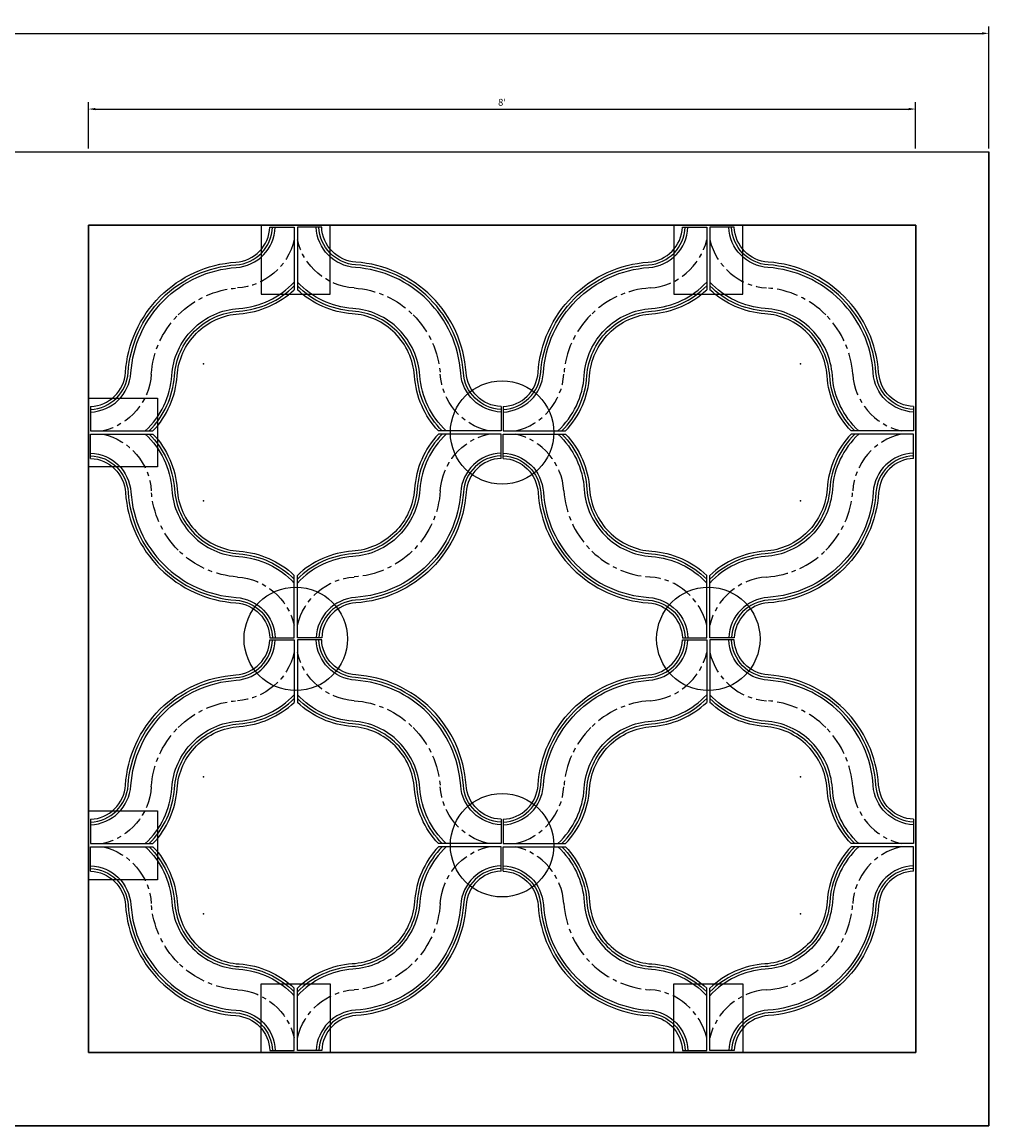
# Model space of a CAD drawing. Extents: x -2 to 331, y 39 to 297.
# Drawn here: x 218 to 331, y 169 to 297 of the extents above; entities that cross this region are included whole.
import ezdxf

# ---------------------------------------------------------------- set-up
doc = ezdxf.new("R2010")
doc.units = 0
doc.header["$MEASUREMENT"] = 0
doc.linetypes.add('CENTER2', pattern=[4, 2.5, -0.5, 0.5, -0.5])
doc.layers.get('0').update_dxf_attribs({"linetype": 'CONTINUOUS'})
doc.layers.get('DEFPOINTS').update_dxf_attribs({"linetype": 'CONTINUOUS'})
for name, color, linetype in [('DIM', 5, 'CONTINUOUS'), ('OBJECT', 7, 'CONTINUOUS'), ('PIER_CAP', 7, 'CONTINUOUS')]:
    doc.layers.add(name, color=color, linetype=linetype)
doc.styles.add('TECHNICAL', font='txt')
doc.dimstyles.new('1_8', dxfattribs={"dimscale": 0, "dimtxt": 0.8, "dimasz": 0.8125, "dimexe": 0.8125, "dimexo": 0.375, "dimgap": 0.375, "dimtad": 1, "dimtih": 1, "dimtoh": 1, "dimdec": 4, "dimlfac": -1, "dimzin": 0, "dimdsep": 46, "dimlunit": 4, "dimtxsty": 'TECHNICAL', "dimblk1": 'ARCHTICK', "dimblk2": 'ARCHTICK', "dimsah": 1, "dimcen": 0.0625, "dimdle": 0.8125, "dimadec": 0, "dimazin": 0, "dimtfac": 1, "dimtdec": 4, "dimtofl": 0, "dimtmove": 0, "dimatfit": 3, "dimldrblk": 'ARCHTICK', "dimfxl": 0, "dimfrac": 2, "dimtolj": 1, "dimtzin": 0, "dimarcsym": 0})

# ---------------------------------------------------------------- blocks, each defined once
blk = doc.blocks.new('A$C7AD80D4C')
at = {"layer": 'DIM', "linetype": 'CENTER2'}
for points in [[(23.63, 46.17, -0.33018), (17.05, 40.58, 0.176994), (10.3, 37.59)], [(24, 46.17, 0.33018), (30.58, 40.58, -0.181495), (37.45, 37.45)], [(10.04, 37.32, 0.176994), (7.05, 30.58, -0.33018), (1.45, 24)], [(37.45, 37.45, -0.181495), (40.58, 30.58, 0.33018), (46.17, 24, 0.33018)], [(10.17, 10.17, -0.181495), (7.05, 17.05, 0.33018), (1.45, 23.63, 0.33018)], [(37.45, 10.17, 0.181495), (40.58, 17.05, -0.33018), (46.17, 23.63)], [(23.63, 1.45, 0.33018), (17.05, 7.05, -0.181495), (10.17, 10.17, -0.176994)], [(24, 1.45, -0.33018), (30.58, 7.05, 0.176994), (37.32, 10.04, 0.176994)]]:
    blk.add_lwpolyline(points, format="xyb", dxfattribs=at)
at = {"layer": 'OBJECT'}
for p, q in [((20.81, 47.63), (23.63, 47.63)), ((23.63, 47.63), (23.63, 40.38)), ((26.82, 47.63), (24, 47.63)), ((24, 47.63), (24, 40.38)), ((0, 26.82), (0, 24)), ((47.63, 26.82), (47.63, 24)), ((0, 24), (7.24, 24)), ((0, 20.81), (0, 23.63)), ((0, 23.63), (7.24, 23.63)), ((47.63, 24), (40.38, 24)), ((47.63, 23.63), (40.38, 23.63)), ((47.63, 20.81), (47.63, 23.63)), ((23.63, 0), (23.63, 7.24)), ((24, 0), (24, 7.24)), ((20.81, 0), (23.63, 0)), ((26.82, 0), (24, 0))]:
    blk.add_line(p, q, dxfattribs=at)
for points in [[(20.81, 47.63, -0.381958), (16.85, 43.57, 0.181495), (8.05, 39.58)], [(21.12, 47.63, -0.382825), (16.87, 43.26, 0.181495), (8.27, 39.35)], [(21.43, 47.63, -0.383581), (16.89, 42.95, 0.181495), (8.49, 39.13)], [(26.19, 47.63, 0.383581), (30.73, 42.95, -0.181495), (39.13, 39.13)], [(26.5, 47.63, 0.382825), (30.76, 43.26, -0.181495), (39.35, 39.35)], [(26.82, 47.63, 0.381958), (30.78, 43.57, -0.181495), (39.58, 39.58)], [(23.63, 41.27, -0.191442), (17.21, 38.21, 0.181495), (11.85, 35.78)], [(24, 41.27, 0.191442), (30.42, 38.21, -0.181495), (35.78, 35.78)], [(23.63, 40.82, -0.182808), (17.23, 37.9, 0.181495), (12.07, 35.55)], [(23.63, 40.38, -0.17498), (17.25, 37.59, 0.181495), (12.29, 35.33)], [(24, 40.82, 0.182808), (30.39, 37.9, -0.181495), (35.55, 35.55)], [(24, 40.38, 0.17498), (30.37, 37.59, -0.181495), (35.33, 35.33)], [(8.05, 39.58, 0.181495), (4.05, 30.78, -0.381958), (0, 26.82)], [(8.27, 39.35, 0.181495), (4.36, 30.76, -0.382825), (0, 26.5)], [(8.49, 39.13, 0.181495), (4.68, 30.73, -0.383581), (0, 26.19)], [(39.13, 39.13, -0.181495), (42.95, 30.73, 0.383581), (47.63, 26.19, 0.383581)], [(39.35, 39.35, -0.181495), (43.26, 30.76, 0.382825), (47.63, 26.5, 0.382825)], [(39.58, 39.58, -0.181495), (43.57, 30.78, 0.381958), (47.63, 26.82, 0.381958)], [(11.85, 35.78, 0.181495), (9.42, 30.42, -0.191442), (6.35, 24)], [(12.07, 35.55, 0.181495), (9.73, 30.39, -0.182808), (6.8, 24)], [(12.29, 35.33, 0.181495), (10.04, 30.37, -0.17498), (7.24, 24)], [(35.33, 35.33, -0.181495), (37.59, 30.37, 0.17498), (40.38, 24, 0.17498)], [(35.55, 35.55, -0.181495), (37.9, 30.39, 0.182808), (40.82, 24, 0.182808)], [(35.78, 35.78, -0.181495), (38.21, 30.42, 0.191442), (41.27, 24, 0.191442)], [(11.85, 11.85, -0.181495), (9.42, 17.21, 0.191442), (6.35, 23.63, 0.191442)], [(12.07, 12.07, -0.181495), (9.73, 17.23, 0.182808), (6.8, 23.63, 0.182808)], [(12.29, 12.29, -0.181495), (10.04, 17.25, 0.17498), (7.24, 23.63, 0.17498)], [(35.33, 12.29, 0.181495), (37.59, 17.25, -0.17498), (40.38, 23.63)], [(35.55, 12.07, 0.181495), (37.9, 17.23, -0.182808), (40.82, 23.63)], [(35.78, 11.85, 0.181495), (38.21, 17.21, -0.191442), (41.27, 23.63)], [(8.49, 8.49, -0.181495), (4.68, 16.89, 0.383581), (0, 21.43, 0.383581)], [(8.27, 8.27, -0.181495), (4.36, 16.87, 0.382825), (0, 21.12, 0.382825)], [(8.05, 8.05, -0.181495), (4.05, 16.85, 0.381958), (0, 20.81, 0.381958)], [(39.13, 8.49, 0.181495), (42.95, 16.89, -0.383581), (47.63, 21.43)], [(39.35, 8.27, 0.181495), (43.26, 16.87, -0.382825), (47.63, 21.12)], [(39.58, 8.05, 0.181495), (43.57, 16.85, -0.381958), (47.63, 20.81)], [(23.63, 6.35, 0.191442), (17.21, 9.42, -0.181495), (11.85, 11.85, -0.175719)], [(23.63, 6.8, 0.182808), (17.23, 9.73, -0.181495), (12.07, 12.07, -0.175495)], [(23.63, 7.24, 0.17498), (17.25, 10.04, -0.181495), (12.29, 12.29, -0.175254)], [(24, 7.24, -0.17498), (30.37, 10.04, 0.181495), (35.33, 12.29, 0.175254)], [(24, 6.8, -0.182808), (30.39, 9.73, 0.181495), (35.55, 12.07, 0.175495)], [(24, 6.35, -0.191442), (30.42, 9.42, 0.181495), (35.78, 11.85, 0.175719)], [(20.81, 0, 0.381958), (16.85, 4.05, -0.181495), (8.05, 8.05, -0.177976)], [(21.12, 0, 0.382825), (16.87, 4.36, -0.181495), (8.27, 8.27, -0.177894)], [(21.43, 0, 0.383581), (16.89, 4.68, -0.181495), (8.49, 8.49, -0.177808)], [(26.19, 0, -0.383581), (30.73, 4.68, 0.181495), (39.13, 8.49, 0.177808)], [(26.5, 0, -0.382825), (30.76, 4.36, 0.181495), (39.35, 8.27, 0.177894)], [(26.82, 0, -0.381958), (30.78, 4.05, 0.181495), (39.58, 8.05, 0.177976)]]:
    blk.add_lwpolyline(points, format="xyb", dxfattribs=at)
for p in [(15.87, 13.11), (31.76, 13.11)]:
    blk.add_point(p, dxfattribs=at)
blk = doc.blocks.new('*D87')
at = {"color": 0, "linetype": 'ByBlock'}
for p, q in [((730.65, 282.56), (730.65, 287.96)), ((731.47, 287.15), (825.84, 287.15)), ((826.65, 282.56), (826.65, 287.96))]:
    blk.add_line(p, q, dxfattribs=at)
for points in [[(731.47, 287.28), (731.47, 287.01), (730.65, 287.15)], [(825.84, 287.28), (825.84, 287.01), (826.65, 287.15)]]:
    blk.add_solid(points, dxfattribs=at)
at = {"layer": 'DEFPOINTS', "color": 0, "linetype": 'ByBlock'}
for p in [(826.65, 287.15), (730.65, 282.19), (826.65, 282.19)]:
    blk.add_point(p, dxfattribs=at)
at = {"color": 0, "linetype": 'ByBlock', "insert": (778.65, 287.93), "char_height": 0.8, "attachment_point": 5, "style": 'TECHNICAL'}
blk.add_mtext("\\A1;8'", dxfattribs=at)
blk = doc.blocks.new('_ARCHTICK')
at = {"color": 0, "linetype": 'ByBlock', "const_width": 0.15}
blk.add_lwpolyline([(-0.5, -0.5), (0.5, 0.5)], dxfattribs=at)
blk = doc.blocks.new('*D89')
at = {"color": 0, "linetype": 'ByBlock'}
for p, q in [((512.15, 282.56), (512.15, 296.74)), ((512.97, 295.93), (834.34, 295.93)), ((835.15, 282.56), (835.15, 296.74))]:
    blk.add_line(p, q, dxfattribs=at)
for points in [[(512.97, 296.06), (512.97, 295.79), (512.15, 295.93)], [(834.34, 296.06), (834.34, 295.79), (835.15, 295.93)]]:
    blk.add_solid(points, dxfattribs=at)
at = {"layer": 'DEFPOINTS', "color": 0, "linetype": 'ByBlock'}
for p in [(835.15, 295.93), (512.15, 282.19), (835.15, 282.19)]:
    blk.add_point(p, dxfattribs=at)
at = {"color": 0, "linetype": 'ByBlock', "insert": (673.65, 296.71), "char_height": 0.8, "attachment_point": 5, "style": 'TECHNICAL'}
blk.add_mtext('\\A1;26\'-11"', dxfattribs=at)

msp = doc.modelspace()

# ---------------------------------------------------------------- linework, layer by layer
at = {"layer": 'OBJECT'}
for p, q in [((7.65358, 282.18977), (330.65358, 282.18977)), ((330.65358, 169.18977), (330.65358, 282.18977)), ((7.65358, 169.18977), (330.65358, 169.18977))]:
    msp.add_line(p, q, dxfattribs=at)
msp.add_lwpolyline([(322.15358, 177.68977), (322.15358, 273.68977), (226.15358, 273.68977), (226.15358, 177.68977), (322.15358, 177.68977)], dxfattribs=at)
at = {"layer": 'PIER_CAP'}
for points in [[(7.65358, 282.18977), (330.65358, 282.18977), (330.65358, 169.18977), (7.65358, 169.18977), (7.65358, 282.18977)], [(226.15358, 273.68977), (322.15358, 273.68977), (322.15358, 177.68977), (226.15358, 177.68977), (226.15358, 273.68977)], [(246.21608, 273.68977), (246.21608, 265.68977), (254.21608, 265.68977), (254.21608, 273.68977)], [(294.09108, 273.68977), (294.09108, 265.68977), (302.09108, 265.68977), (302.09108, 273.68977)], [(226.15358, 253.62727), (234.15358, 253.62727), (234.15358, 245.62727), (226.15358, 245.62727)], [(226.15358, 205.75227), (234.15358, 205.75227), (234.15358, 197.75227), (226.15358, 197.75227)], [(246.21608, 177.68977), (246.21608, 185.68977), (254.21608, 185.68977), (254.21608, 177.68977)], [(294.09108, 177.68977), (294.09108, 185.68977), (302.09108, 185.68977), (302.09108, 177.68977)]]:
    msp.add_lwpolyline(points, dxfattribs=at)
for centre in [(274.15358, 249.62727), (250.21608, 225.68977), (298.09108, 225.68977), (274.15358, 201.75227)]:
    msp.add_circle(centre, 6, dxfattribs=at)

# ---------------------------------------------------------------- block references
at = {"layer": 'OBJECT', "xscale": -1, "rotation": 270}
for p in [(226.40358, 225.81477), (226.40358, 177.93977)]:
    msp.add_blockref('A$C7AD80D4C', p, dxfattribs=at)
at = {"layer": 'OBJECT', "rotation": 90}
for p in [(321.90358, 225.81477), (321.90358, 177.93977)]:
    msp.add_blockref('A$C7AD80D4C', p, dxfattribs=at)

# ---------------------------------------------------------------- dimensions: what is measured, and where the dimension line sits
at = {"layer": 'DIM'}
for base, p1, p2, picture, middle in [((330.65358, 295.92785), (7.65358, 282.18977), (330.65358, 282.18977), '*D89', (169.15358, 296.71253)), ((322.15358, 287.14944), (226.15358, 282.18977), (322.15358, 282.18977), '*D87', (274.15358, 287.93163))]:
    dim = msp.add_linear_dim(base=base, p1=p1, p2=p2, angle=180, dimstyle='1_8', override={"dimscale": 1, "dimsah": 0}, dxfattribs=at)
    dim.commit()
    dim.dimension.update_dxf_attribs({"geometry": picture, "text_midpoint": middle, "insert": (-504.5, 0)})

doc.saveas('drawing.dxf')
